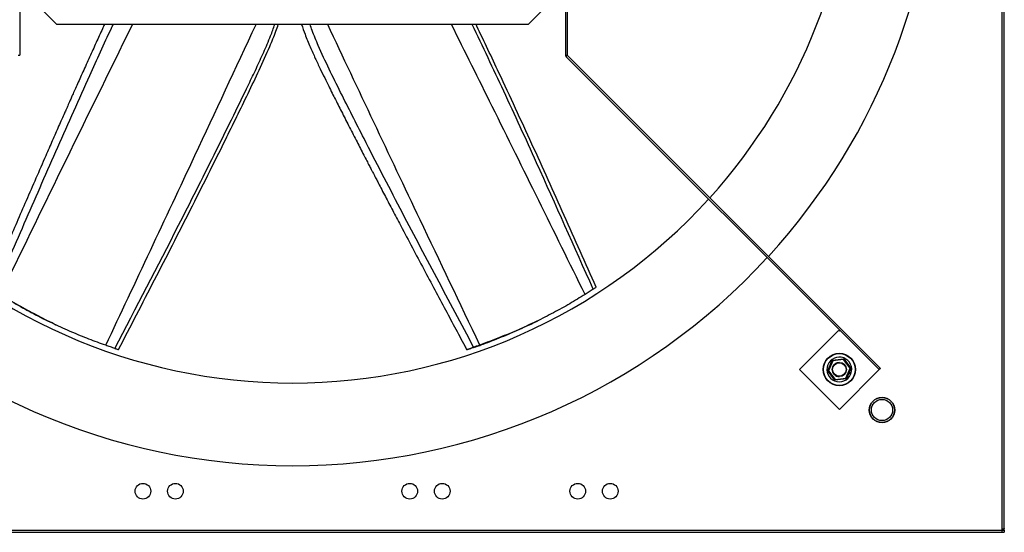
# Model space of a CAD drawing. Units: millimetres. Extents: x -1987 to 462, y 394 to 1649.
# Drawn here: x -1370 to -672, y 394 to 757 of the extents above; entities that cross this region are included whole.
import ezdxf

# ---------------------------------------------------------------- set-up
doc = ezdxf.new("R2010")
doc.units = ezdxf.units.MM

msp = doc.modelspace()

# ---------------------------------------------------------------- linework, layer by layer
for p, q in [((-673.89, 395.62), (-673.89, 1400.24)), ((-672.38, 396.42), (-672.38, 1399.44)), ((-982, 964.13), (-982, 731.75)), ((-1369.79, 783.68), (-1369.79, 731.75)), ((-983.2, 783.68), (-983.2, 731.75)), ((-1343.4, 753.53), (-1367.4, 777.53)), ((-985.6, 777.53), (-1009.6, 753.53)), ((-1009.6, 753.53), (-1343.4, 753.53)), ((-1370.99, 731.75), (-1369.79, 731.75)), ((-983.2, 731.75), (-982, 731.75)), ((-982.84, 730.9), (-761.01, 509.06)), ((-982, 731.74), (-760.16, 509.91)), ((-817.52, 509.13), (-789.9, 536.74)), ((-788.64, 536.67), (-761.02, 509.06)), ((-794.24, 515.69), (-786.05, 516.75)), ((-786.27, 516.21), (-793.89, 515.23)), ((-781.61, 510.11), (-786.27, 516.21)), ((-786.05, 516.75), (-781.04, 510.18)), ((-789.23, 480.84), (-817.52, 509.13)), ((-797.42, 508.08), (-794.24, 515.69)), ((-793.89, 515.23), (-796.85, 508.15)), ((-790.16, 513.8), (-789.45, 514.12)), ((-784.58, 503.02), (-781.61, 510.11)), ((-781.04, 510.18), (-784.23, 502.56)), ((-760.16, 509.91), (-761.01, 509.06)), ((-792.41, 501.51), (-797.42, 508.08)), ((-796.85, 508.15), (-792.19, 502.04)), ((-784.23, 502.56), (-792.41, 501.51)), ((-792.19, 502.04), (-784.58, 503.02)), ((-790.58, 504.31), (-791.19, 504.79)), ((-761.02, 509.06), (-789.23, 480.84)), ((-782.43, 506.87), (-781.2, 505.64)), ((-782.22, 507.37), (-781, 506.15)), ((-1679.05, 393.81), (-673.94, 393.81)), ((-1679, 395.32), (-674, 395.32)), ((-673.94, 395.31), (-672.5, 395.31)), ((-673.94, 393.81), (-672.5, 393.81)), ((-673.88, 395.31), (-673.88, 395.63)), ((-672.5, 395.31), (-672.5, 393.81)), ((-672.5, 394.93), (-672.38, 394.93)), ((-672.38, 394.93), (-672.38, 396.42))]:
    msp.add_line(p, q)
at = {"flags": 128}
for points in [[(-786.05, 516.75), (-786.05, 516.74), (-786.06, 516.71), (-786.08, 516.67), (-786.1, 516.62), (-786.13, 516.56), (-786.16, 516.48), (-786.19, 516.4), (-786.23, 516.31), (-786.27, 516.21)], [(-794.24, 515.69), (-794.23, 515.68), (-794.21, 515.66), (-794.18, 515.62), (-794.13, 515.56), (-794.08, 515.49), (-794.02, 515.41), (-793.95, 515.32), (-793.89, 515.23)], [(-781.61, 510.11), (-781.5, 510.12), (-781.4, 510.13), (-781.3, 510.15), (-781.21, 510.16), (-781.14, 510.17), (-781.09, 510.17), (-781.05, 510.18), (-781.04, 510.18)], [(-797.42, 508.08), (-797.41, 508.08), (-797.38, 508.08), (-797.32, 508.09), (-797.25, 508.1), (-797.17, 508.11), (-797.07, 508.12), (-796.96, 508.14), (-796.85, 508.15)], [(-784.58, 503.02), (-784.51, 502.93), (-784.44, 502.85), (-784.38, 502.77), (-784.33, 502.7), (-784.28, 502.64), (-784.25, 502.6), (-784.23, 502.57), (-784.23, 502.56)], [(-792.19, 502.04), (-792.24, 501.94), (-792.28, 501.84), (-792.32, 501.75), (-792.35, 501.67), (-792.38, 501.6), (-792.4, 501.55), (-792.41, 501.52), (-792.41, 501.51)]]:
    msp.add_lwpolyline(points, dxfattribs=at)
for centre, radius in [((-789.23, 509.13), 11.5), ((-789.23, 509.13), 11.25), ((-789.23, 509.13), 5.04), ((-789.23, 509.13), 5), ((-789.23, 509.13), 4.76), ((-759, 480.43), 9), ((-759, 480.43), 8.9), ((-759, 480.43), 7.5), ((-1282.5, 422.93), 5.55), ((-1259.5, 422.93), 5.55), ((-1093.5, 422.93), 5.55), ((-1070.5, 422.93), 5.55), ((-974.5, 422.93), 5.55), ((-951.5, 422.93), 5.55)]:
    msp.add_circle(centre, radius)
for centre, radius, start, end in [((-1176.5, 897.93), 457, 317.511, 42.10547), ((-1176.5, 897.93), 398.37, 317.88088, 39.53199), ((-981.99, 731.75), 1.21, 180, 202.5), ((-981.99, 731.75), 0.01, 180, 202.5), ((-1176.5, 897.93), 398.37, 222.29191, 317.70809), ((-1176.5, 897.93), 457, 222.63958, 317.36042), ((-789.23, 537.41), 0.95, 225, 308.83019), ((-789.23, 509.13), 8.75, 340.10409, 336.53818), ((-789.23, 509.13), 5, 90, 225), ((-789.23, 509.13), 5, 225, 270), ((-761.57, 509.61), 0.782, 314.75413, 315.48712), ((-672.5, 394.93), 1.55, 153.75887, 165.41714)]:
    msp.add_arc(centre, radius, start, end)
for points, knots in [([(-1309.74, 753.53), (-1310.21, 752.51), (-1312.19, 748.22), (-1315.7, 740.53), (-1320.34, 730.34), (-1324.19, 721.81), (-1327.21, 715.09), (-1329.26, 710.52), (-1331.1, 706.4), (-1332.65, 702.92), (-1333.9, 700.11), (-1334.9, 697.87), (-1335.82, 695.8), (-1336.85, 693.46), (-1338.28, 690.25), (-1340.09, 686.15), (-1342.21, 681.35), (-1344.44, 676.29), (-1346.71, 671.13), (-1349.01, 665.87), (-1352.89, 657), (-1358.3, 644.6), (-1365.13, 628.86), (-1371.75, 613.53), (-1378.14, 598.71), (-1384.34, 584.29), (-1388.82, 573.87), (-1391.23, 568.24), (-1391.63, 567.31)], [0, 0, 0, 0, 0.016556, 0.069732, 0.124767, 0.181661, 0.207752, 0.23332, 0.255567, 0.274292, 0.289496, 0.301002, 0.310428, 0.322847, 0.338761, 0.36226, 0.388923, 0.416119, 0.443826, 0.472043, 0.500771, 0.58658, 0.671648, 0.753713, 0.832776, 0.909673, 0.985134, 1, 1, 1, 1]), ([(-1387.25, 564.64), (-1379.89, 581.66), (-1365.17, 615.72), (-1342.88, 666.71), (-1325.29, 706.18), (-1312.51, 734.19), (-1307.03, 746.22), (-1304, 752.65), (-1303.59, 753.53)], [0, 0, 0, 0, 0.26933, 0.538664, 0.808002, 0.896885, 0.985768, 1, 1, 1, 1]), ([(-1383.3, 562.18), (-1368.99, 591.64), (-1337.98, 655.5), (-1306.69, 719.22), (-1289.84, 753.53)], [0, 0, 0, 0, 0.461442, 1, 1, 1, 1]), ([(-1308.83, 526.26), (-1287.74, 571.07), (-1252.13, 646.75), (-1216.81, 722.59), (-1202.4, 753.53)], [0, 0, 0, 0, 0.592029, 1, 1, 1, 1]), ([(-1302.29, 524.06), (-1287.21, 553.1), (-1263.55, 598.63), (-1232.07, 661.04), (-1213.78, 698.13), (-1202.14, 722.45), (-1196.91, 733.86), (-1192.46, 744.2), (-1190.07, 750.84), (-1189.09, 753.53)], [0, 0, 0, 0, 0.383636, 0.60151, 0.819407, 0.868375, 0.917402, 0.9665, 1, 1, 1, 1]), ([(-1299.8, 523.26), (-1291.27, 539.7), (-1274.21, 572.58), (-1248.92, 622.04), (-1229.59, 660.63), (-1216.02, 688.22), (-1208, 704.71), (-1200.04, 721.23), (-1193.42, 735.89), (-1188.97, 746.69), (-1187.18, 751.93), (-1186.63, 753.53)], [0, 0, 0, 0, 0.216507, 0.433014, 0.649521, 0.720968, 0.792416, 0.863863, 0.93532, 0.980231, 1, 1, 1, 1]), ([(-1170.13, 753.53), (-1169.33, 751.23), (-1167.47, 745.85), (-1164.16, 737.87), (-1160.55, 729.74), (-1157.09, 722.43), (-1153.88, 715.84), (-1150.26, 708.52), (-1146.07, 700.19), (-1141.17, 690.5), (-1136.09, 680.52), (-1131.82, 672.2), (-1128.45, 665.65), (-1126.15, 661.2), (-1124.08, 657.19), (-1122.33, 653.81), (-1120.91, 651.07), (-1119.78, 648.9), (-1118.74, 646.89), (-1117.56, 644.62), (-1115.93, 641.5), (-1113.86, 637.53), (-1111.43, 632.88), (-1108.86, 627.98), (-1106.24, 622.99), (-1103.57, 617.91), (-1099.05, 609.35), (-1092.72, 597.38), (-1084.68, 582.24), (-1076.82, 567.5), (-1069.22, 553.26), (-1061.81, 539.43), (-1056.45, 529.43), (-1053.56, 524.03), (-1053.08, 523.14)], [0, 0, 0, 0, 0.028268, 0.066031, 0.100196, 0.131468, 0.159848, 0.185331, 0.22621, 0.268049, 0.311352, 0.356117, 0.376646, 0.396763, 0.414267, 0.429001, 0.440964, 0.450016, 0.457433, 0.467205, 0.479726, 0.498216, 0.519194, 0.540592, 0.562393, 0.584595, 0.607198, 0.674714, 0.741647, 0.806217, 0.868425, 0.92893, 0.988303, 1, 1, 1, 1]), ([(-1048.26, 524.9), (-1056.98, 541.27), (-1074.43, 574.01), (-1100.4, 623.23), (-1120.28, 661.6), (-1134.24, 689.04), (-1142.49, 705.44), (-1150.68, 721.88), (-1157.45, 736.47), (-1161.91, 747.05), (-1163.63, 752.11), (-1164.12, 753.53)], [0, 0, 0, 0, 0.216994, 0.433991, 0.650992, 0.722603, 0.794215, 0.865827, 0.937453, 0.982476, 1, 1, 1, 1]), ([(-1043.87, 526.45), (-1057.99, 556.01), (-1094.08, 631.62), (-1129.85, 707.39), (-1151.63, 753.53)], [0, 0, 0, 0, 0.39096, 1, 1, 1, 1]), ([(-969.36, 562.29), (-991.24, 606.71), (-1022.66, 670.51), (-1054.34, 734.19), (-1063.96, 753.53)], [0, 0, 0, 0, 0.6963292, 1, 1, 1, 1]), ([(-963.56, 566.02), (-976.87, 595.92), (-997.74, 642.8), (-1026.34, 705.28), (-1041.79, 737.8), (-1049.26, 753.53)], [0, 0, 0, 0, 0.4762115, 0.7466612, 1, 1, 1, 1]), ([(-961.39, 567.47), (-968.92, 584.39), (-983.99, 618.23), (-1006.9, 668.84), (-1024.99, 708.02), (-1038.13, 735.82), (-1043.54, 747.26), (-1046.4, 753.15), (-1046.58, 753.53)], [0, 0, 0, 0, 0.271507, 0.543014, 0.814521, 0.904119, 0.993717, 1, 1, 1, 1]), ([(-963.56, 566.02), (-964.04, 565.71), (-964.99, 565.09), (-966.45, 564.14), (-967.92, 563.2), (-968.88, 562.59), (-969.36, 562.29)], [0, 0, 0, 0, 0.249736, 0.499363, 0.749547, 1, 1, 1, 1]), ([(-963.56, 566.02), (-963.38, 566.14), (-962.93, 566.44), (-962.2, 566.93), (-961.66, 567.29), (-961.39, 567.47)], [0, 0, 0, 0, 0.249995, 0.624996, 1, 1, 1, 1]), ([(-1308.83, 526.26), (-1312.79, 527.68), (-1318.74, 529.81), (-1326.8, 533.06), (-1335, 536.53), (-1345.36, 541.27), (-1355.77, 546.51), (-1364.14, 551), (-1370.54, 554.59), (-1376.97, 558.33), (-1381.19, 560.89), (-1383.3, 562.18)], [0, 0, 0, 0, 0.161806, 0.243176, 0.324554, 0.489226, 0.654829, 0.740055, 0.825235, 0.912643, 1, 1, 1, 1]), ([(-1382.76, 561.64), (-1380.78, 560.45), (-1376.81, 558.06), (-1368.75, 553.42), (-1360.43, 548.87), (-1351.87, 544.53), (-1347.42, 542.29), (-1345.16, 541.27), (-1345.13, 541.25)], [0, 0, 0, 0, 0.1619821, 0.3238093, 0.6492105, 0.8234596, 0.997729, 1, 1, 1, 1]), ([(-969.36, 562.29), (-972.94, 560.08), (-978.32, 556.75), (-985.88, 552.47), (-993.71, 548.23), (-1003.87, 543.08), (-1014.46, 538.21), (-1023.19, 534.47), (-1029.99, 531.7), (-1036.91, 529.01), (-1041.55, 527.3), (-1043.87, 526.45)], [0, 0, 0, 0, 0.161806, 0.243176, 0.324554, 0.489226, 0.654829, 0.740055, 0.825235, 0.912643, 1, 1, 1, 1]), ([(-1043.12, 526.54), (-1040.95, 527.35), (-1036.61, 528.96), (-1027.95, 532.37), (-1019.21, 536.04), (-1010.48, 540.03), (-1005.95, 542.11), (-1003.74, 543.24), (-1003.71, 543.25)], [0, 0, 0, 0, 0.161982, 0.323809, 0.649211, 0.82346, 0.997729, 1, 1, 1, 1]), ([(-788.64, 536.67), (-788.63, 536.67), (-788.63, 536.67), (-788.63, 536.67), (-788.63, 536.67), (-788.63, 536.67), (-788.63, 536.67), (-788.63, 536.68), (-788.63, 536.68), (-788.63, 536.68), (-788.63, 536.68)], [0, 0, 0, 0, 0.309828, 0.416459, 0.494458, 0.538296, 0.585437, 0.694022, 0.830681, 1, 1, 1, 1]), ([(-1302.29, 524.06), (-1302.83, 524.24), (-1303.91, 524.59), (-1305.56, 525.14), (-1307.21, 525.71), (-1308.29, 526.08), (-1308.83, 526.26)], [0, 0, 0, 0, 0.249734, 0.499364, 0.749547, 1, 1, 1, 1]), ([(-1302.29, 524.06), (-1302.08, 523.99), (-1301.57, 523.83), (-1300.74, 523.56), (-1300.11, 523.36), (-1299.8, 523.26)], [0, 0, 0, 0, 0.249994, 0.624995, 1, 1, 1, 1]), ([(-1053.05, 523.16), (-1053.06, 523.16), (-1053.1, 523.16), (-1052.87, 523.26), (-1052.18, 523.52), (-1050.64, 524.06), (-1049.25, 524.55), (-1048.26, 524.9)], [0, 0, 0, 0, 0.0458018, 0.2084034, 0.3481018, 0.537187, 1, 1, 1, 1]), ([(-1047.49, 524.97), (-1048.22, 524.71), (-1049.49, 524.26), (-1051.11, 523.72), (-1052.14, 523.39), (-1052.78, 523.2), (-1052.94, 523.17), (-1053.02, 523.15)], [0, 0, 0, 0, 0.3346604, 0.5755659, 0.7405634, 0.8701226, 1, 1, 1, 1]), ([(-1043.87, 526.45), (-1044.29, 526.3), (-1045.12, 526), (-1046.59, 525.48), (-1047.64, 525.11), (-1048.26, 524.9)], [0, 0, 0, 0, 0.287401, 0.57485, 1, 1, 1, 1]), ([(-1047.49, 524.97), (-1047.04, 525.13), (-1046.16, 525.44), (-1044.71, 525.96), (-1043.69, 526.33), (-1043.12, 526.54)], [0, 0, 0, 0, 0.304113, 0.606811, 1, 1, 1, 1]), ([(-674, 395.32), (-674.01, 395.21), (-674.02, 395.1), (-674.03, 394.96), (-674.03, 394.91), (-674.03, 394.84), (-674.04, 394.82), (-674.04, 394.79), (-674.04, 394.78), (-674.04, 394.77), (-674.04, 394.76), (-674.04, 394.75), (-674.04, 394.75), (-674.05, 394.55), (-674.05, 394.39), (-674.04, 394.17), (-674.04, 394.11), (-674.03, 394.03), (-674.03, 394), (-674.02, 393.97), (-674.02, 393.96), (-674.02, 393.94), (-674.01, 393.94), (-674.01, 393.93), (-674.01, 393.92), (-673.99, 393.85), (-673.97, 393.81), (-673.94, 393.81)], [0, 0, 0, 0, 0.125, 0.125, 0.1875, 0.1875, 0.21875, 0.21875, 0.234375, 0.234375, 0.242188, 0.242188, 0.25, 0.25, 0.5, 0.5, 0.625, 0.625, 0.6875, 0.6875, 0.71875, 0.71875, 0.734375, 0.734375, 0.75, 0.75, 1, 1, 1, 1]), ([(-672.38, 396.42), (-672.38, 396.4), (-672.4, 396.38), (-672.43, 396.36), (-672.43, 396.36), (-672.44, 396.36), (-672.44, 396.35), (-672.46, 396.34), (-672.47, 396.34), (-672.5, 396.32), (-672.53, 396.31), (-672.61, 396.27), (-672.67, 396.24), (-672.82, 396.18), (-672.9, 396.15), (-673.06, 396.08), (-673.14, 396.05), (-673.27, 395.99), (-673.31, 395.97), (-673.39, 395.93), (-673.43, 395.91), (-673.62, 395.81), (-673.76, 395.72), (-673.89, 395.62)], [0, 0, 0, 0, 0.125, 0.125, 0.140625, 0.140625, 0.15625, 0.15625, 0.1875, 0.1875, 0.25, 0.25, 0.375, 0.375, 0.5, 0.5, 0.625, 0.625, 0.6875, 0.6875, 0.75, 0.75, 1, 1, 1, 1])]:
    msp.add_open_spline(points, degree=3, knots=knots)
for points, degree in [([(-982, 731.75), (-983.11, 731.29)], 1), ([(-983.11, 731.29), (-982.84, 730.9)], 1), ([(-982.84, 730.9), (-982, 731.74)], 1), ([(-982, 731.75), (-982, 731.74)], 1), ([(-1345.13, 541.25), (-1343.99, 540.71)], 1), ([(-1003.71, 543.25), (-1002.58, 543.8)], 1), ([(-673.94, 393.81), (-673.94, 394.31), (-673.94, 394.81), (-673.94, 395.31)], 3)]:
    msp.add_open_spline(points, degree=degree)

doc.saveas('drawing.dxf')
